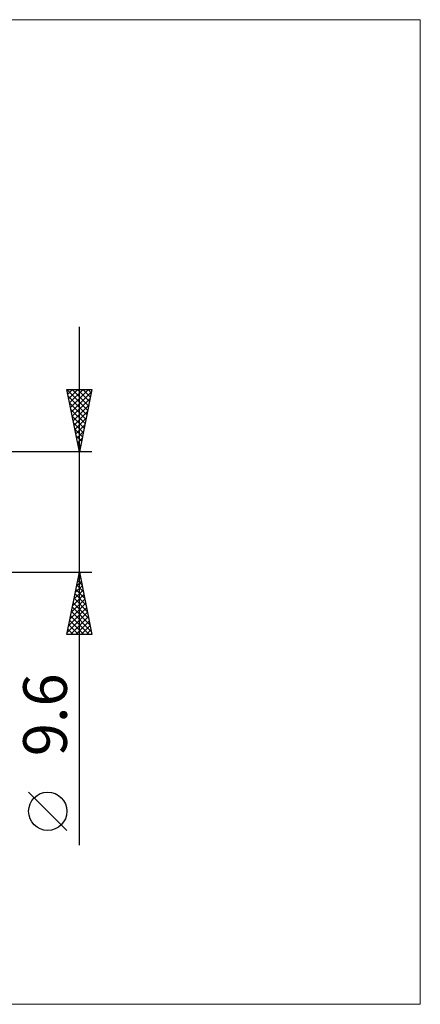
# Model space of a CAD drawing. Units: millimetres. Extents: x -90 to 271, y -39 to 39.
# Drawn here: x 147 to 179, y -39 to 39 of the extents above; entities that cross this region are included whole.
import ezdxf
from ezdxf.enums import TextEntityAlignment as Align

# ---------------------------------------------------------------- set-up
doc = ezdxf.new("R2010")
doc.units = ezdxf.units.MM
doc.header["$LTSCALE"] = 4.65
doc.layers.add('2', color=7, linetype='CONTINUOUS')
doc.layers.add('INFTOTAL', color=9, linetype='CONTINUOUS')
doc.styles.get("Standard").update_dxf_attribs({"font": 'Monospac821 BT'})

msp = doc.modelspace()

# ---------------------------------------------------------------- linework, layer by layer
at = {"layer": '2', "color": 7, "linetype": 'CONTINUOUS', "lineweight": 25}
for p, q in [((152, -26.644), (152, 14.8)), ((152, 4.8), (151, 9.8)), ((151, 9.8), (153, 9.8)), ((151.001, 9.795), (152.666, 8.13)), ((151.004, 9.78), (151.024, 9.8)), ((151.075, 9.427), (151.448, 9.8)), ((151.145, 9.073), (151.872, 9.8)), ((151.216, 8.719), (152.297, 9.8)), ((151.287, 8.366), (152.721, 9.8)), ((151.358, 8.012), (152.964, 9.618)), ((151.42, 9.8), (152.737, 8.484)), ((151.845, 9.8), (152.807, 8.837)), ((153, 9.8), (152, 4.8)), ((152.269, 9.8), (152.878, 9.191)), ((152.693, 9.8), (152.949, 9.544)), ((151.107, 9.265), (152.595, 7.777)), ((151.213, 8.734), (152.525, 7.423)), ((151.428, 7.659), (152.858, 9.088)), ((151.319, 8.204), (152.454, 7.069)), ((151.499, 7.305), (152.752, 8.558)), ((151.57, 6.952), (152.645, 8.027)), ((151.425, 7.674), (152.383, 6.716)), ((151.531, 7.143), (152.312, 6.362)), ((151.64, 6.598), (152.539, 7.497)), ((151.637, 6.613), (152.242, 6.009)), ((151.711, 6.245), (152.433, 6.967)), ((151.782, 5.891), (152.327, 6.436)), ((151.743, 6.083), (152.171, 5.655)), ((151.85, 5.552), (152.1, 5.302)), ((151.853, 5.537), (152.221, 5.906)), ((153, 4.8), (130.229, 4.8)), ((151.923, 5.184), (152.115, 5.376)), ((151.956, 5.022), (152.03, 4.948)), ((151.994, 4.83), (152.009, 4.845)), ((130.229, -4.8), (153, -4.8)), ((151, -9.8), (152, -4.8)), ((151.862, -5.491), (152.207, -5.836)), ((151.882, -5.39), (152.079, -5.193)), ((151.933, -5.137), (152.101, -5.306)), ((151.988, -4.859), (152.008, -4.84)), ((152, -4.8), (153, -9.8)), ((151.564, -6.981), (152.291, -6.254)), ((151.67, -6.45), (152.22, -5.9)), ((151.72, -6.198), (152.419, -6.897)), ((151.776, -5.92), (152.149, -5.547)), ((151.791, -5.844), (152.313, -6.366)), ((151.352, -8.041), (152.432, -6.961)), ((151.458, -7.511), (152.361, -6.607)), ((151.579, -6.905), (152.631, -7.957)), ((151.65, -6.551), (152.525, -7.427)), ((151.14, -9.102), (152.574, -7.668)), ((151.246, -8.572), (152.503, -7.314)), ((151.438, -7.612), (152.844, -9.018)), ((151.508, -7.259), (152.738, -8.488)), ((151.034, -9.632), (152.644, -8.022)), ((151.29, -9.8), (152.715, -8.375)), ((151.296, -8.319), (152.777, -9.8)), ((151.367, -7.966), (152.95, -9.548)), ((151.084, -9.38), (151.504, -9.8)), ((151.155, -9.026), (151.928, -9.8)), ((151.225, -8.673), (152.353, -9.8)), ((151.714, -9.8), (152.786, -8.729)), ((152.139, -9.8), (152.856, -9.082)), ((152.563, -9.8), (152.927, -9.436)), ((153, -9.8), (151, -9.8)), ((151.013, -9.733), (151.08, -9.8)), ((152.987, -9.8), (152.998, -9.789)), ((151, -25.471), (147.938, -22.408))]:
    msp.add_line(p, q, dxfattribs=at)
msp.add_circle((149.469, -23.939), 1.531, dxfattribs=at)
at = {"layer": 'INFTOTAL', "color": 9, "linetype": 'CONTINUOUS', "lineweight": 18}
for p, q in [((179.3, 39.38), (-90.2, 39.38)), ((179.3, -39.38), (179.3, 39.38)), ((-90.2, -39.38), (179.3, -39.38))]:
    msp.add_line(p, q, dxfattribs=at)

# ---------------------------------------------------------------- texts
at = {"layer": '2', "color": 7, "linetype": 'CONTINUOUS', "lineweight": 25}
msp.add_text('9.6', height=3.5, rotation=90, dxfattribs=at).set_placement((151, -16.222), align=Align.CENTER)

doc.saveas('drawing.dxf')
